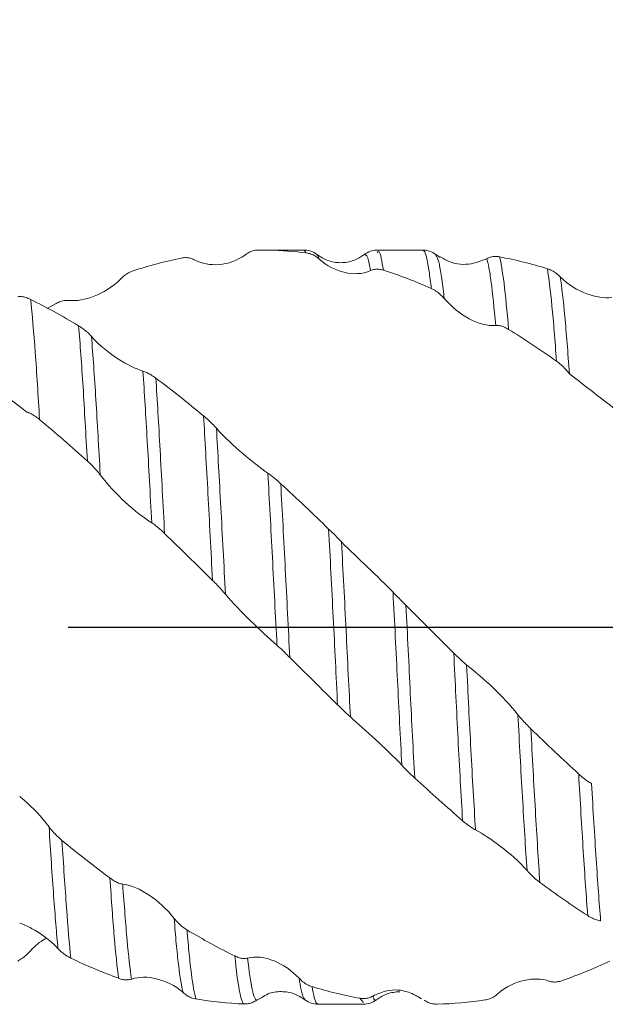
# Model space of a CAD drawing. Units: millimetres. Extents: x -56 to 103, y -52 to 54.
# Drawn here: x 31 to 44, y -8 to 13 of the extents above; entities that cross this region are included whole.
import ezdxf

# ---------------------------------------------------------------- set-up
doc = ezdxf.new("R2010")
doc.units = ezdxf.units.MM
doc.header["$PDSIZE"] = -1
doc.linetypes.add('CENTERX2', pattern=[20.32, 12.7, -2.54, 2.54, -2.54])
doc.layers.add('외형선', color=4, linetype='Continuous', lineweight=30)
doc.layers.add('치수문자_일반주서', color=7, linetype='Continuous', lineweight=15)
doc.layers.add('중심선', color=1, linetype='CENTERX2')
doc.styles.add('SLDTEXTSTYLE0', font='TXT', dxfattribs={"width": 0.75})
doc.dimstyles.new('SLDDIMSTYLE0', dxfattribs={"dimtxt": 3.5, "dimasz": 3.302, "dimexe": 0, "dimexo": 0.0625, "dimgap": 0.875, "dimtad": 1, "dimrnd": 1e-09, "dimzin": 4, "dimdsep": 46, "dimtxsty": 'SLDTEXTSTYLE0', "dimsah": 1, "dimcen": 0.09, "dimadec": 0, "dimazin": 1, "dimtfac": 1, "dimtofl": 0, "dimtmove": 0, "dimatfit": 3, "dimfxl": 1, "dimfrac": 2, "dimtolj": 1, "dimtzin": 12, "dimarcsym": 0})

# ---------------------------------------------------------------- blocks, each defined once
blk = doc.blocks.new('_D_2')
at = {"layer": 'Defpoints', "color": 0}
for p in [(12, 28.811), (12, 7.938), (75.5, 7.152)]:
    blk.add_point(p, dxfattribs=at)
at = {"layer": '치수문자_일반주서', "color": 0, "lineweight": -2}
for p, q in [((12, 8), (12, 28.811)), ((72.198, 28.811), (15.302, 28.811)), ((75.5, 7.214), (75.5, 28.811))]:
    blk.add_line(p, q, dxfattribs=at)
at = {"layer": '치수문자_일반주서', "color": 0}
for points in [[(15.302, 29.362), (15.302, 28.261), (12, 28.811)], [(72.198, 28.261), (72.198, 29.362), (75.5, 28.811)]]:
    blk.add_solid(points, dxfattribs=at)
at = {"layer": '치수문자_일반주서', "color": 0, "insert": (43.75, 33.186), "char_height": 3.5, "attachment_point": 2, "style": 'SLDTEXTSTYLE0'}
blk.add_mtext('\\A1;63.50 [2 1/2]', dxfattribs=at)
blk = doc.blocks.new('_D_3')
at = {"layer": 'Defpoints', "color": 0}
for p in [(-41.975, 49.648), (75.5, 7.152), (-41.975, 6.687)]:
    blk.add_point(p, dxfattribs=at)
at = {"layer": '치수문자_일반주서', "color": 0, "lineweight": -2}
for p, q in [((-41.975, 6.75), (-41.975, 49.648)), ((72.198, 49.648), (-38.673, 49.648)), ((75.5, 7.214), (75.5, 49.648))]:
    blk.add_line(p, q, dxfattribs=at)
at = {"layer": '치수문자_일반주서', "color": 0}
for points in [[(-38.673, 50.199), (-38.673, 49.098), (-41.975, 49.648)], [(72.198, 49.098), (72.198, 50.199), (75.5, 49.648)]]:
    blk.add_solid(points, dxfattribs=at)
at = {"layer": '치수문자_일반주서', "color": 0, "insert": (16.762, 54.023), "char_height": 3.5, "attachment_point": 2, "style": 'SLDTEXTSTYLE0'}
blk.add_mtext('\\A1;117.48 [4 5/8]', dxfattribs=at)

msp = doc.modelspace()

# ---------------------------------------------------------------- linework, layer by layer
at = {"layer": '외형선', "color": 1, "linetype": 'Continuous', "lineweight": 15}
for p, q in [((36.26, 7.937), (37.295, 7.937)), ((37.264, 7.937), (37.264, 7.937)), ((37.314, 7.879), (37.269, 7.937)), ((38.779, 7.937), (39.796, 7.937)), ((38.807, 7.888), (38.804, 7.886)), ((40.133, 7.785), (40.038, 7.845)), ((31.857, 6.711), (32.048, 6.816)), ((36.383, -7.792), (36.271, -7.846)), ((38.512, -7.893), (38.443, -7.807)), ((37.56, -7.922), (37.557, -7.922)), ((37.557, -7.935), (38.514, -7.935)), ((38.514, -7.896), (38.512, -7.893))]:
    msp.add_line(p, q, dxfattribs=at)
for points, knots in [([(36.26, 7.937), (36.243, 7.936), (36.226, 7.933), (36.21, 7.929), (36.181, 7.922), (36.152, 7.912), (36.124, 7.899), (36.094, 7.886), (36.065, 7.868), (36.038, 7.847)], [0.0000406092, 0.0000406092, 0.0000406092, 0.0000406092, 0.0000831559, 0.0000831559, 0.0000831559, 0.0001562495, 0.0001562495, 0.0001562495, 0.0002318792, 0.0002318792, 0.0002318792, 0.0002318792]), ([(37.538, 7.846), (37.497, 7.873), (37.422, 7.922), (37.335, 7.934), (37.295, 7.937)], [0, 0, 0, 0, 0.4985381, 0.9075768, 0.9075768, 0.9075768, 0.9075768]), ([(37.585, 7.751), (37.559, 7.774), (37.532, 7.795), (37.504, 7.812), (37.475, 7.83), (37.444, 7.844), (37.412, 7.856), (37.38, 7.867), (37.347, 7.875), (37.314, 7.879)], [0, 0, 0, 0, 0.000077093, 0.000077093, 0.000077093, 0.0001589506, 0.0001589506, 0.0001589506, 0.0002429778, 0.0002429778, 0.0002429778, 0.0002429778]), ([(38.779, 7.937), (38.739, 7.933), (38.652, 7.921), (38.576, 7.871), (38.534, 7.844)], [0.0922749, 0.0922749, 0.0922749, 0.0922749, 0.5010995, 1, 1, 1, 1]), ([(38.937, 7.515), (38.906, 7.697), (38.863, 7.951), (38.82, 7.902), (38.807, 7.888)], [0, 0, 0, 0, 0.7143, 1, 1, 1, 1]), ([(39.944, 7.131), (39.929, 7.258), (39.898, 7.513), (39.852, 7.763), (39.808, 7.917), (39.779, 7.929), (39.765, 7.934)], [0, 0, 0, 0, 0.257899, 0.515798, 0.773697, 1, 1, 1, 1]), ([(40.038, 7.845), (39.997, 7.873), (39.921, 7.922), (39.835, 7.934), (39.796, 7.937)], [0, 0, 0, 0, 0.4982464, 0.8945962, 0.8945962, 0.8945962, 0.8945962]), ([(34.953, 7.736), (34.928, 7.75), (34.9, 7.761), (34.872, 7.768), (34.842, 7.776), (34.811, 7.779), (34.78, 7.78), (34.748, 7.78), (34.715, 7.777), (34.682, 7.77)], [0, 0, 0, 0, 0.0000774078, 0.0000774078, 0.0000774078, 0.0001594055, 0.0001594055, 0.0001594055, 0.0002435619, 0.0002435619, 0.0002435619, 0.0002435619]), ([(36.038, 7.847), (35.864, 7.711), (35.668, 7.65), (35.294, 7.62), (35.112, 7.651), (34.953, 7.736)], [0, 0, 0, 0, 0.5, 0.5, 1, 1, 1, 1]), ([(38.538, 7.847), (38.465, 7.799), (38.315, 7.702), (38.037, 7.659), (37.759, 7.702), (37.609, 7.799), (37.536, 7.847)], [0, 0, 0, 0, 0.244825, 0.500129, 0.755377, 1, 1, 1, 1]), ([(37.585, 7.751), (37.576, 7.779), (37.56, 7.83), (37.543, 7.83), (37.536, 7.83)], [0, 0, 0, 0, 0.5583985, 1, 1, 1, 1]), ([(38.667, 7.508), (38.493, 7.428), (38.297, 7.426), (37.925, 7.515), (37.743, 7.607), (37.585, 7.751)], [0, 0, 0, 0, 0.5, 0.5, 1, 1, 1, 1]), ([(38.538, 7.842), (38.537, 7.845), (38.536, 7.847), (38.534, 7.844), (38.534, 7.844)], [0, 0, 0, 0, 0.992768, 1, 1, 1, 1]), ([(38.667, 7.508), (38.653, 7.58), (38.626, 7.722), (38.585, 7.846), (38.554, 7.844), (38.538, 7.842)], [0, 0, 0, 0, 0.3145317, 0.6272819, 1, 1, 1, 1]), ([(40.216, 6.922), (40.213, 6.95), (40.192, 7.142), (40.153, 7.434), (40.097, 7.746), (40.059, 7.801), (40.038, 7.832)], [0, 0, 0, 0, 0.051459, 0.347668, 0.639292, 1, 1, 1, 1]), ([(40.138, 7.794), (40.199, 7.758), (40.409, 7.637), (40.763, 7.62), (41.006, 7.716), (41.112, 7.758)], [0, 0, 0, 0, 0.189108, 0.644195, 1, 1, 1, 1]), ([(41.112, 7.758), (41.138, 7.772), (41.165, 7.783), (41.193, 7.791), (41.223, 7.799), (41.253, 7.804), (41.285, 7.805), (41.317, 7.806), (41.35, 7.803), (41.383, 7.797)], [0, 0, 0, 0, 0.0000770314, 0.0000770314, 0.0000770314, 0.0001587825, 0.0001587825, 0.0001587825, 0.000242704, 0.000242704, 0.000242704, 0.000242704]), ([(41.301, 6.352), (41.268, 6.72), (41.235, 7.028), (41.188, 7.383), (41.172, 7.483), (41.141, 7.647), (41.127, 7.711), (41.112, 7.758)], [0, 0, 0, 0, 0.5, 0.5, 0.75, 0.75, 1, 1, 1, 1]), ([(41.571, 6.27), (41.539, 6.655), (41.506, 6.982), (41.443, 7.496), (41.412, 7.682), (41.383, 7.797)], [0, 0, 0, 0, 0.5, 0.5, 1, 1, 1, 1]), ([(33.673, 7.501), (33.641, 7.49), (33.607, 7.476), (33.574, 7.458), (33.546, 7.443), (33.517, 7.425), (33.489, 7.404), (33.459, 7.382), (33.43, 7.357), (33.403, 7.33)], [0, 0, 0, 0, 0.0000837489, 0.0000837489, 0.0000837489, 0.0001568516, 0.0001568516, 0.0001568516, 0.0002324908, 0.0002324908, 0.0002324908, 0.0002324908]), ([(38.937, 7.515), (38.904, 7.525), (38.871, 7.532), (38.839, 7.535), (38.81, 7.538), (38.781, 7.537), (38.753, 7.533), (38.723, 7.529), (38.694, 7.521), (38.667, 7.508)], [0, 0, 0, 0, 0.0000827925, 0.0000827925, 0.0000827925, 0.0001557858, 0.0001557858, 0.0001557858, 0.0002313322, 0.0002313322, 0.0002313322, 0.0002313322]), ([(42.388, 7.545), (42.421, 7.535), (42.454, 7.521), (42.487, 7.504), (42.516, 7.489), (42.545, 7.471), (42.573, 7.451), (42.602, 7.429), (42.631, 7.405), (42.659, 7.377)], [0, 0, 0, 0, 0.0000833669, 0.0000833669, 0.0000833669, 0.0001565125, 0.0001565125, 0.0001565125, 0.0002321864, 0.0002321864, 0.0002321864, 0.0002321864]), ([(42.579, 5.602), (42.548, 6.04), (42.516, 6.433), (42.451, 7.089), (42.419, 7.353), (42.389, 7.545)], [0, 0, 0, 0, 0.5, 0.5, 1, 1, 1, 1]), ([(33.403, 7.33), (33.23, 7.154), (33.033, 7.04), (32.66, 6.894), (32.478, 6.861), (32.32, 6.879)], [0, 0, 0, 0, 0.5, 0.5, 1, 1, 1, 1]), ([(42.659, 7.377), (42.832, 7.203), (43.029, 7.091), (43.402, 6.951), (43.584, 6.921), (43.743, 6.943)], [0, 0, 0, 0, 0.5, 0.5, 1, 1, 1, 1]), ([(42.85, 5.336), (42.82, 5.786), (42.787, 6.193), (42.722, 6.883), (42.69, 7.166), (42.659, 7.377)], [0, 0, 0, 0, 0.5, 0.5, 1, 1, 1, 1]), ([(40.216, 6.922), (40.19, 6.952), (40.163, 6.98), (40.134, 7.006), (40.105, 7.032), (40.074, 7.056), (40.042, 7.077), (40.01, 7.098), (39.977, 7.116), (39.944, 7.131)], [0, 0, 0, 0, 0.0000778531, 0.0000778531, 0.0000778531, 0.0001599575, 0.0001599575, 0.0001599575, 0.0002442074, 0.0002442074, 0.0002442074, 0.0002442074]), ([(31.241, 6.958), (31.267, 6.962), (31.294, 6.962), (31.322, 6.959), (31.352, 6.956), (31.383, 6.949), (31.415, 6.939), (31.447, 6.929), (31.48, 6.916), (31.513, 6.9)], [0, 0, 0, 0, 0.0000778904, 0.0000778904, 0.0000778904, 0.0001601756, 0.0001601756, 0.0001601756, 0.0002446068, 0.0002446068, 0.0002446068, 0.0002446068]), ([(31.7, 4.372), (31.685, 4.626), (31.671, 4.87), (31.641, 5.341), (31.625, 5.568), (31.578, 6.21), (31.545, 6.588), (31.513, 6.9)], [0, 0, 0, 0, 0.25, 0.25, 0.5, 0.5, 1, 1, 1, 1]), ([(32.32, 6.879), (32.294, 6.882), (32.267, 6.882), (32.239, 6.878), (32.209, 6.874), (32.178, 6.867), (32.147, 6.857), (32.114, 6.846), (32.081, 6.833), (32.048, 6.816)], [0, 0, 0, 0, 0.00007713, 0.00007713, 0.00007713, 0.0001590029, 0.0001590029, 0.0001590029, 0.0002430429, 0.0002430429, 0.0002430429, 0.0002430429]), ([(41.301, 6.352), (41.127, 6.334), (40.929, 6.393), (40.556, 6.592), (40.374, 6.736), (40.216, 6.922)], [0, 0, 0, 0, 0.5, 0.5, 1, 1, 1, 1]), ([(32.521, 6.347), (32.554, 6.328), (32.587, 6.305), (32.62, 6.28), (32.649, 6.258), (32.677, 6.234), (32.706, 6.208), (32.735, 6.181), (32.764, 6.152), (32.792, 6.121)], [0, 0, 0, 0, 0.0000829377, 0.0000829377, 0.0000829377, 0.0001559538, 0.0001559538, 0.0001559538, 0.0002315199, 0.0002315199, 0.0002315199, 0.0002315199]), ([(32.706, 3.5), (32.69, 3.78), (32.675, 4.05), (32.645, 4.566), (32.631, 4.812), (32.586, 5.527), (32.554, 5.967), (32.521, 6.347)], [0, 0, 0, 0, 0.25, 0.25, 0.5, 0.5, 1, 1, 1, 1]), ([(41.571, 6.27), (41.539, 6.29), (41.506, 6.307), (41.473, 6.32), (41.444, 6.332), (41.415, 6.341), (41.387, 6.347), (41.357, 6.352), (41.328, 6.354), (41.301, 6.352)], [0, 0, 0, 0, 0.0000829146, 0.0000829146, 0.0000829146, 0.0001559282, 0.0001559282, 0.0001559282, 0.0002314932, 0.0002314932, 0.0002314932, 0.0002314932]), ([(32.792, 6.121), (32.966, 5.925), (33.163, 5.772), (33.536, 5.532), (33.717, 5.44), (33.875, 5.393)], [0, 0, 0, 0, 0.5, 0.5, 1, 1, 1, 1]), ([(32.977, 3.206), (32.961, 3.491), (32.946, 3.767), (32.915, 4.296), (32.901, 4.546), (32.856, 5.275), (32.824, 5.726), (32.792, 6.121)], [0, 0, 0, 0, 0.25, 0.25, 0.5, 0.5, 1, 1, 1, 1]), ([(42.85, 5.336), (42.825, 5.37), (42.797, 5.402), (42.769, 5.433), (42.739, 5.465), (42.709, 5.496), (42.677, 5.524), (42.645, 5.553), (42.612, 5.579), (42.579, 5.603)], [0, 0, 0, 0, 0.000077496, 0.000077496, 0.000077496, 0.0001598077, 0.0001598077, 0.0001598077, 0.0002442799, 0.0002442799, 0.0002442799, 0.0002442799]), ([(33.875, 5.393), (33.901, 5.385), (33.929, 5.374), (33.957, 5.361), (33.987, 5.347), (34.017, 5.33), (34.049, 5.31), (34.081, 5.291), (34.114, 5.268), (34.147, 5.243)], [0, 0, 0, 0, 0.0000775383, 0.0000775383, 0.0000775383, 0.0001594813, 0.0001594813, 0.0001594813, 0.0002435785, 0.0002435785, 0.0002435785, 0.0002435785]), ([(34.062, 2.198), (34.029, 2.803), (33.997, 3.384), (33.951, 4.186), (33.936, 4.44), (33.907, 4.93), (33.891, 5.167), (33.875, 5.393)], [0, 0, 0, 0, 0.5, 0.5, 0.75, 0.75, 1, 1, 1, 1]), ([(34.332, 1.975), (34.3, 2.588), (34.267, 3.18), (34.206, 4.278), (34.178, 4.778), (34.147, 5.244)], [0, 0, 0, 0, 0.5, 0.5, 1, 1, 1, 1]), ([(31.7, 4.371), (31.668, 4.398), (31.635, 4.423), (31.602, 4.445), (31.573, 4.465), (31.544, 4.482), (31.516, 4.497), (31.487, 4.511), (31.458, 4.523), (31.431, 4.531)], [0, 0, 0, 0, 0.0000828256, 0.0000828256, 0.0000828256, 0.0001558462, 0.0001558462, 0.0001558462, 0.0002314151, 0.0002314151, 0.0002314151, 0.0002314151]), ([(35.152, 4.451), (35.184, 4.424), (35.217, 4.395), (35.25, 4.365), (35.279, 4.338), (35.308, 4.31), (35.336, 4.281), (35.365, 4.251), (35.394, 4.22), (35.422, 4.189)], [0, 0, 0, 0, 0.0000825863, 0.0000825863, 0.0000825863, 0.0001555741, 0.0001555741, 0.0001555741, 0.0002311166, 0.0002311166, 0.0002311166, 0.0002311166]), ([(35.34, 0.988), (35.308, 1.61), (35.276, 2.226), (35.212, 3.395), (35.181, 3.948), (35.152, 4.451)], [0, 0, 0, 0, 0.5, 0.5, 1, 1, 1, 1]), ([(35.422, 4.189), (35.595, 3.992), (35.791, 3.814), (36.164, 3.498), (36.346, 3.356), (36.504, 3.245)], [0, 0, 0, 0, 0.5, 0.5, 1, 1, 1, 1]), ([(35.612, 0.696), (35.58, 1.316), (35.547, 1.934), (35.483, 3.114), (35.451, 3.676), (35.422, 4.189)], [0, 0, 0, 0, 0.5, 0.5, 1, 1, 1, 1]), ([(32.977, 3.206), (32.952, 3.24), (32.924, 3.273), (32.896, 3.306), (32.866, 3.34), (32.835, 3.374), (32.804, 3.406), (32.772, 3.439), (32.739, 3.47), (32.706, 3.5)], [0, 0, 0, 0, 0.0000774135, 0.0000774135, 0.0000774135, 0.000159334, 0.000159334, 0.000159334, 0.0002434125, 0.0002434125, 0.0002434125, 0.0002434125]), ([(34.062, 2.198), (33.888, 2.306), (33.691, 2.459), (33.318, 2.803), (33.136, 2.998), (32.977, 3.206)], [0, 0, 0, 0, 0.5, 0.5, 1, 1, 1, 1]), ([(36.696, -0.377), (36.665, 0.235), (36.633, 0.86), (36.568, 2.084), (36.536, 2.683), (36.504, 3.245)], [0, 0, 0, 0, 0.5, 0.5, 1, 1, 1, 1]), ([(36.504, 3.245), (36.53, 3.227), (36.557, 3.206), (36.585, 3.184), (36.615, 3.161), (36.646, 3.135), (36.678, 3.108), (36.71, 3.08), (36.743, 3.051), (36.776, 3.02)], [0, 0, 0, 0, 0.000077341, 0.000077341, 0.000077341, 0.000159306, 0.000159306, 0.000159306, 0.0002434323, 0.0002434323, 0.0002434323, 0.0002434323]), ([(36.966, -0.636), (36.936, -0.025), (36.904, 0.601), (36.84, 1.837), (36.807, 2.446), (36.776, 3.021)], [0, 0, 0, 0, 0.5, 0.5, 1, 1, 1, 1]), ([(34.332, 1.975), (34.299, 2.007), (34.266, 2.037), (34.234, 2.066), (34.205, 2.091), (34.176, 2.115), (34.148, 2.137), (34.118, 2.16), (34.089, 2.18), (34.062, 2.198)], [0, 0, 0, 0, 0.0000830874, 0.0000830874, 0.0000830874, 0.0001561428, 0.0001561428, 0.0001561428, 0.0002317406, 0.0002317406, 0.0002317406, 0.0002317406]), ([(37.971, -1.629), (37.956, -1.33), (37.942, -1.03), (37.912, -0.418), (37.896, -0.107), (37.849, 0.83), (37.816, 1.46), (37.784, 2.068)], [0, 0, 0, 0, 0.25, 0.25, 0.5, 0.5, 1, 1, 1, 1]), ([(37.784, 2.068), (37.817, 2.037), (37.85, 2.004), (37.883, 1.971), (37.911, 1.943), (37.94, 1.914), (37.969, 1.885), (37.998, 1.856), (38.027, 1.826), (38.054, 1.798)], [0, 0, 0, 0, 0.0000835178, 0.0000835178, 0.0000835178, 0.0001566789, 0.0001566789, 0.0001566789, 0.0002323646, 0.0002323646, 0.0002323646, 0.0002323646]), ([(38.242, -1.887), (38.227, -1.589), (38.212, -1.292), (38.182, -0.686), (38.167, -0.378), (38.12, 0.554), (38.087, 1.185), (38.054, 1.798)], [0, 0, 0, 0, 0.25, 0.25, 0.5, 0.5, 1, 1, 1, 1]), ([(38.054, 1.798), (38.228, 1.621), (38.424, 1.437), (38.798, 1.081), (38.98, 0.903), (39.139, 0.74)], [0, 0, 0, 0, 0.5, 0.5, 1, 1, 1, 1]), ([(35.612, 0.696), (35.586, 0.726), (35.559, 0.757), (35.531, 0.788), (35.501, 0.821), (35.47, 0.855), (35.439, 0.888), (35.406, 0.921), (35.373, 0.955), (35.34, 0.988)], [0, 0, 0, 0, 0.0000777389, 0.0000777389, 0.0000777389, 0.0001598306, 0.0001598306, 0.0001598306, 0.0002440715, 0.0002440715, 0.0002440715, 0.0002440715]), ([(36.696, -0.377), (36.522, -0.22), (36.325, -0.043), (35.952, 0.32), (35.77, 0.51), (35.612, 0.696)], [0, 0, 0, 0, 0.5, 0.5, 1, 1, 1, 1]), ([(39.139, 0.74), (39.165, 0.713), (39.192, 0.685), (39.22, 0.656), (39.25, 0.626), (39.281, 0.595), (39.312, 0.563), (39.345, 0.53), (39.378, 0.497), (39.411, 0.464)], [0, 0, 0, 0, 0.0000773418, 0.0000773418, 0.0000773418, 0.0001593047, 0.0001593047, 0.0001593047, 0.0002434283, 0.0002434283, 0.0002434283, 0.0002434283]), ([(39.325, -2.904), (39.309, -2.613), (39.293, -2.317), (39.262, -1.721), (39.248, -1.423), (39.203, -0.515), (39.171, 0.113), (39.139, 0.74)], [0, 0, 0, 0, 0.25, 0.25, 0.5, 0.5, 1, 1, 1, 1]), ([(39.595, -3.173), (39.563, -2.595), (39.532, -1.993), (39.474, -0.791), (39.443, -0.165), (39.411, 0.464)], [0, 0, 0, 0, 0.5, 0.5, 1, 1, 1, 1]), ([(36.966, -0.636), (36.933, -0.603), (36.9, -0.571), (36.868, -0.539), (36.839, -0.511), (36.81, -0.483), (36.782, -0.456), (36.752, -0.428), (36.723, -0.401), (36.696, -0.377)], [0, 0, 0, 0, 0.0000825981, 0.0000825981, 0.0000825981, 0.0001555663, 0.0001555663, 0.0001555663, 0.0002310938, 0.0002310938, 0.0002310938, 0.0002310938]), ([(40.603, -4.071), (40.571, -3.528), (40.538, -2.947), (40.476, -1.759), (40.448, -1.161), (40.418, -0.543)], [0, 0, 0, 0, 0.5, 0.5, 1, 1, 1, 1]), ([(40.418, -0.543), (40.45, -0.576), (40.483, -0.608), (40.516, -0.639), (40.545, -0.666), (40.574, -0.693), (40.602, -0.718), (40.631, -0.744), (40.66, -0.768), (40.688, -0.79)], [0, 0, 0, 0, 0.0000832059, 0.0000832059, 0.0000832059, 0.0001562545, 0.0001562545, 0.0001562545, 0.0002318598, 0.0002318598, 0.0002318598, 0.0002318598]), ([(40.688, -0.79), (40.861, -0.927), (41.057, -1.094), (41.429, -1.45), (41.611, -1.644), (41.768, -1.841)], [0, 0, 0, 0, 0.5, 0.5, 1, 1, 1, 1]), ([(40.875, -4.265), (40.842, -3.737), (40.81, -3.167), (40.762, -2.287), (40.747, -1.99), (40.717, -1.394), (40.703, -1.095), (40.688, -0.79)], [0, 0, 0, 0, 0.5, 0.5, 0.75, 0.75, 1, 1, 1, 1]), ([(38.242, -1.887), (38.216, -1.863), (38.189, -1.838), (38.161, -1.812), (38.131, -1.784), (38.1, -1.755), (38.069, -1.724), (38.037, -1.693), (38.004, -1.661), (37.971, -1.629)], [0, 0, 0, 0, 0.0000774639, 0.0000774639, 0.0000774639, 0.0001596262, 0.0001596262, 0.0001596262, 0.0002439474, 0.0002439474, 0.0002439474, 0.0002439474]), ([(41.768, -1.841), (41.794, -1.873), (41.821, -1.905), (41.849, -1.937), (41.879, -1.971), (41.91, -2.005), (41.941, -2.038), (41.974, -2.072), (42.007, -2.105), (42.04, -2.137)], [0, 0, 0, 0, 0.0000770274, 0.0000770274, 0.0000770274, 0.000158983, 0.000158983, 0.000158983, 0.0002431112, 0.0002431112, 0.0002431112, 0.0002431112]), ([(41.959, -5.12), (41.927, -4.65), (41.895, -4.126), (41.83, -3.017), (41.798, -2.431), (41.768, -1.841)], [0, 0, 0, 0, 0.5, 0.5, 1, 1, 1, 1]), ([(39.325, -2.904), (39.151, -2.716), (38.954, -2.534), (38.581, -2.193), (38.399, -2.029), (38.242, -1.887)], [0, 0, 0, 0, 0.5, 0.5, 1, 1, 1, 1]), ([(42.23, -5.37), (42.198, -4.913), (42.166, -4.401), (42.102, -3.307), (42.07, -2.726), (42.04, -2.136)], [0, 0, 0, 0, 0.5, 0.5, 1, 1, 1, 1]), ([(39.595, -3.173), (39.562, -3.143), (39.529, -3.112), (39.496, -3.08), (39.468, -3.052), (39.439, -3.023), (39.41, -2.994), (39.381, -2.964), (39.352, -2.934), (39.325, -2.904)], [0, 0, 0, 0, 0.00008287, 0.00008287, 0.00008287, 0.000155861, 0.000155861, 0.000155861, 0.0002314093, 0.0002314093, 0.0002314093, 0.0002314093]), ([(43.047, -3.089), (43.079, -3.119), (43.112, -3.148), (43.145, -3.174), (43.174, -3.197), (43.203, -3.218), (43.231, -3.237), (43.26, -3.257), (43.289, -3.274), (43.317, -3.287)], [0, 0, 0, 0, 0.0000830869, 0.0000830869, 0.0000830869, 0.0001561265, 0.0001561265, 0.0001561265, 0.0002317194, 0.0002317194, 0.0002317194, 0.0002317194]), ([(43.237, -6.068), (43.207, -5.674), (43.175, -5.218), (43.111, -4.212), (43.078, -3.662), (43.047, -3.089)], [0, 0, 0, 0, 0.5, 0.5, 1, 1, 1, 1]), ([(43.508, -6.177), (43.478, -5.803), (43.446, -5.365), (43.382, -4.389), (43.349, -3.851), (43.317, -3.287)], [0, 0, 0, 0, 0.5, 0.5, 1, 1, 1, 1]), ([(31.286, -3.563), (31.315, -3.586), (31.344, -3.611), (31.559, -3.797), (31.741, -3.988), (31.9, -4.199)], [0.4229219, 0.4229219, 0.4229219, 0.4229219, 0.5, 0.5, 1, 1, 1, 1]), ([(40.875, -4.265), (40.849, -4.252), (40.822, -4.235), (40.794, -4.217), (40.764, -4.197), (40.733, -4.175), (40.701, -4.151), (40.669, -4.126), (40.636, -4.099), (40.603, -4.071)], [0, 0, 0, 0, 0.0000775305, 0.0000775305, 0.0000775305, 0.0001597516, 0.0001597516, 0.0001597516, 0.0002441302, 0.0002441302, 0.0002441302, 0.0002441302]), ([(31.9, -4.199), (31.926, -4.233), (31.953, -4.267), (31.981, -4.299), (32.011, -4.333), (32.042, -4.365), (32.073, -4.396), (32.106, -4.427), (32.139, -4.457), (32.172, -4.484)], [0, 0, 0, 0, 0.0000775294, 0.0000775294, 0.0000775294, 0.0001595397, 0.0001595397, 0.0001595397, 0.000243705, 0.000243705, 0.000243705, 0.000243705]), ([(32.087, -6.76), (32.072, -6.604), (32.058, -6.436), (32.028, -6.067), (32.012, -5.867), (31.965, -5.221), (31.933, -4.731), (31.9, -4.199)], [0, 0, 0, 0, 0.25, 0.25, 0.5, 0.5, 1, 1, 1, 1]), ([(41.959, -5.12), (41.786, -4.921), (41.589, -4.753), (41.215, -4.469), (41.033, -4.349), (40.875, -4.265)], [0, 0, 0, 0, 0.5, 0.5, 1, 1, 1, 1]), ([(32.357, -6.963), (32.326, -6.665), (32.298, -6.314), (32.237, -5.483), (32.204, -5.006), (32.172, -4.484)], [0, 0, 0, 0, 0.5, 0.5, 1, 1, 1, 1]), ([(42.23, -5.37), (42.197, -5.346), (42.164, -5.319), (42.131, -5.291), (42.102, -5.266), (42.074, -5.24), (42.045, -5.212), (42.016, -5.183), (41.987, -5.152), (41.959, -5.12)], [0, 0, 0, 0, 0.0000830825, 0.0000830825, 0.0000830825, 0.0001561217, 0.0001561217, 0.0001561217, 0.0002317145, 0.0002317145, 0.0002317145, 0.0002317145]), ([(33.18, -5.276), (33.213, -5.3), (33.246, -5.322), (33.278, -5.341), (33.307, -5.357), (33.336, -5.371), (33.364, -5.382), (33.394, -5.393), (33.423, -5.401), (33.45, -5.404)], [0, 0, 0, 0, 0.000083314, 0.000083314, 0.000083314, 0.0001564268, 0.0001564268, 0.0001564268, 0.0002320721, 0.0002320721, 0.0002320721, 0.0002320721]), ([(33.364, -7.388), (33.332, -7.158), (33.301, -6.86), (33.243, -6.162), (33.212, -5.747), (33.18, -5.276)], [0, 0, 0, 0, 0.5, 0.5, 1, 1, 1, 1]), ([(33.45, -5.404), (33.624, -5.424), (33.82, -5.513), (34.193, -5.763), (34.375, -5.927), (34.533, -6.128)], [0, 0, 0, 0, 0.5, 0.5, 1, 1, 1, 1]), ([(33.636, -7.404), (33.603, -7.195), (33.572, -6.916), (33.527, -6.417), (33.512, -6.237), (33.482, -5.844), (33.466, -5.631), (33.45, -5.404)], [0, 0, 0, 0, 0.5, 0.5, 0.75, 0.75, 1, 1, 1, 1]), ([(34.533, -6.128), (34.559, -6.161), (34.586, -6.191), (34.614, -6.22), (34.644, -6.25), (34.674, -6.278), (34.706, -6.303), (34.738, -6.328), (34.771, -6.351), (34.804, -6.371)], [0, 0, 0, 0, 0.0000770625, 0.0000770625, 0.0000770625, 0.0001588495, 0.0001588495, 0.0001588495, 0.0002428052, 0.0002428052, 0.0002428052, 0.0002428052]), ([(34.721, -7.688), (34.688, -7.563), (34.655, -7.362), (34.608, -6.965), (34.592, -6.817), (34.562, -6.494), (34.548, -6.319), (34.533, -6.128)], [0, 0, 0, 0, 0.5, 0.5, 0.75, 0.75, 1, 1, 1, 1]), ([(43.508, -6.177), (43.482, -6.175), (43.455, -6.169), (43.427, -6.16), (43.397, -6.151), (43.366, -6.139), (43.335, -6.123), (43.303, -6.108), (43.27, -6.089), (43.237, -6.068)], [0, 0, 0, 0, 0.0000770052, 0.0000770052, 0.0000770052, 0.0001589497, 0.0001589497, 0.0001589497, 0.0002430675, 0.0002430675, 0.0002430675, 0.0002430675]), ([(32.087, -6.76), (31.913, -6.572), (31.717, -6.435), (31.448, -6.292), (31.365, -6.254), (31.286, -6.225)], [0, 0, 0, 0, 0.5, 0.5, 0.723787, 0.723787, 0.723787, 0.723787]), ([(34.991, -7.822), (34.959, -7.717), (34.926, -7.536), (34.879, -7.166), (34.863, -7.026), (34.833, -6.719), (34.818, -6.552), (34.804, -6.37)], [0, 0, 0, 0, 0.5, 0.5, 0.75, 0.75, 1, 1, 1, 1]), ([(31.474, -6.843), (31.571, -6.744), (31.692, -6.621), (31.818, -6.558), (31.843, -6.545)], [0, 0, 0, 0, 0.801527, 1, 1, 1, 1]), ([(32.357, -6.963), (32.324, -6.947), (32.292, -6.929), (32.259, -6.907), (32.23, -6.888), (32.201, -6.866), (32.173, -6.842), (32.144, -6.818), (32.115, -6.79), (32.087, -6.76)], [0, 0, 0, 0, 0.0000826073, 0.0000826073, 0.0000826073, 0.000155558, 0.000155558, 0.000155558, 0.00023107, 0.00023107, 0.00023107, 0.00023107]), ([(31.241, -7.024), (31.261, -7.013), (31.282, -7.001), (31.302, -6.988), (31.331, -6.969), (31.36, -6.948), (31.388, -6.924), (31.418, -6.9), (31.446, -6.872), (31.474, -6.843)], [0.0000317397, 0.0000317397, 0.0000317397, 0.0000317397, 0.0000837884, 0.0000837884, 0.0000837884, 0.0001569041, 0.0001569041, 0.0001569041, 0.0002325553, 0.0002325553, 0.0002325553, 0.0002325553]), ([(35.809, -6.917), (35.842, -6.933), (35.875, -6.946), (35.907, -6.955), (35.936, -6.963), (35.965, -6.968), (35.993, -6.969), (36.022, -6.971), (36.051, -6.968), (36.079, -6.961)], [0, 0, 0, 0, 0.0000833577, 0.0000833577, 0.0000833577, 0.0001564421, 0.0001564421, 0.0001564421, 0.0002320762, 0.0002320762, 0.0002320762, 0.0002320762]), ([(35.999, -7.928), (35.968, -7.902), (35.935, -7.803), (35.871, -7.46), (35.839, -7.217), (35.809, -6.917)], [0, 0, 0, 0, 0.5, 0.5, 1, 1, 1, 1]), ([(36.079, -6.961), (36.252, -6.915), (36.449, -6.946), (36.822, -7.097), (37.004, -7.219), (37.162, -7.388)], [0, 0, 0, 0, 0.5, 0.5, 1, 1, 1, 1]), ([(36.271, -7.846), (36.239, -7.843), (36.207, -7.766), (36.142, -7.466), (36.11, -7.244), (36.079, -6.961)], [0, 0, 0, 0, 0.5, 0.5, 1, 1, 1, 1]), ([(33.636, -7.404), (33.61, -7.412), (33.583, -7.417), (33.554, -7.419), (33.525, -7.421), (33.494, -7.419), (33.462, -7.414), (33.43, -7.409), (33.397, -7.4), (33.364, -7.388)], [0, 0, 0, 0, 0.0000778502, 0.0000778502, 0.0000778502, 0.0001601165, 0.0001601165, 0.0001601165, 0.0002445293, 0.0002445293, 0.0002445293, 0.0002445293]), ([(34.721, -7.688), (34.546, -7.531), (34.349, -7.442), (33.976, -7.353), (33.794, -7.352), (33.636, -7.404)], [0, 0, 0, 0, 0.5, 0.5, 1, 1, 1, 1]), ([(37.162, -7.388), (37.188, -7.416), (37.216, -7.441), (37.244, -7.462), (37.274, -7.486), (37.304, -7.506), (37.336, -7.522), (37.368, -7.539), (37.401, -7.553), (37.434, -7.563)], [0, 0, 0, 0, 0.0000773289, 0.0000773289, 0.0000773289, 0.0001593796, 0.0001593796, 0.0001593796, 0.0002435927, 0.0002435927, 0.0002435927, 0.0002435927]), ([(37.288, -7.824), (37.279, -7.821), (37.252, -7.812), (37.21, -7.664), (37.177, -7.473), (37.162, -7.388)], [0, 0, 0, 0, 0.2206345, 0.6565413, 1, 1, 1, 1]), ([(41.344, -7.714), (41.518, -7.558), (41.714, -7.472), (42.087, -7.39), (42.268, -7.392), (42.426, -7.448)], [0, 0, 0, 0, 0.5, 0.5, 1, 1, 1, 1]), ([(42.426, -7.448), (42.452, -7.457), (42.479, -7.462), (42.507, -7.465), (42.537, -7.467), (42.568, -7.466), (42.599, -7.461), (42.631, -7.457), (42.664, -7.449), (42.697, -7.437)], [0, 0, 0, 0, 0.0000775199, 0.0000775199, 0.0000775199, 0.0001598392, 0.0001598392, 0.0001598392, 0.0002443182, 0.0002443182, 0.0002443182, 0.0002443182]), ([(36.381, -7.788), (36.423, -7.762), (36.543, -7.686), (36.784, -7.655), (37.062, -7.695), (37.214, -7.793), (37.288, -7.841)], [0, 0, 0, 0, 0.151854, 0.439022, 0.726212, 1, 1, 1, 1]), ([(37.557, -7.922), (37.548, -7.923), (37.522, -7.925), (37.481, -7.812), (37.45, -7.646), (37.434, -7.563)], [0, 0, 0, 0, 0.2346605, 0.6173303, 1, 1, 1, 1]), ([(38.713, -7.761), (38.81, -7.717), (39.055, -7.609), (39.426, -7.637), (39.651, -7.766), (39.739, -7.817)], [0, 0, 0, 0, 0.2853506, 0.717417, 1, 1, 1, 1]), ([(34.991, -7.822), (34.958, -7.817), (34.925, -7.808), (34.892, -7.795), (34.864, -7.784), (34.835, -7.77), (34.806, -7.753), (34.777, -7.735), (34.748, -7.713), (34.721, -7.688)], [0, 0, 0, 0, 0.000082959, 0.000082959, 0.000082959, 0.0001559739, 0.0001559739, 0.0001559739, 0.0002315417, 0.0002315417, 0.0002315417, 0.0002315417]), ([(36.271, -7.846), (36.245, -7.865), (36.218, -7.88), (36.19, -7.893), (36.16, -7.906), (36.129, -7.915), (36.097, -7.921), (36.065, -7.927), (36.032, -7.929), (35.999, -7.928)], [0, 0, 0, 0, 0.0000774098, 0.0000774098, 0.0000774098, 0.000159626, 0.000159626, 0.000159626, 0.0002440043, 0.0002440043, 0.0002440043, 0.0002440043]), ([(37.286, -7.84), (37.328, -7.867), (37.413, -7.923), (37.512, -7.931), (37.562, -7.934)], [0, 0, 0, 0, 0.498921, 1, 1, 1, 1]), ([(38.443, -7.807), (38.475, -7.813), (38.509, -7.815), (38.541, -7.813), (38.57, -7.811), (38.599, -7.807), (38.627, -7.798), (38.657, -7.79), (38.686, -7.778), (38.713, -7.761)], [0, 0, 0, 0, 0.0000832444, 0.0000832444, 0.0000832444, 0.0001563038, 0.0001563038, 0.0001563038, 0.0002319137, 0.0002319137, 0.0002319137, 0.0002319137]), ([(38.513, -7.935), (38.563, -7.931), (38.661, -7.923), (38.746, -7.867), (38.788, -7.84)], [0, 0, 0, 0, 0.501927, 1, 1, 1, 1]), ([(38.787, -7.832), (38.784, -7.837), (38.764, -7.872), (38.739, -7.828), (38.717, -7.77), (38.713, -7.761)], [0, 0, 0, 0, 0.11726, 0.850121, 1, 1, 1, 1]), ([(38.785, -7.842), (38.859, -7.793), (39.009, -7.694), (39.191, -7.677), (39.283, -7.669)], [0, 0, 0, 0, 0.493902, 1, 1, 1, 1]), ([(39.797, -7.845), (39.823, -7.865), (39.85, -7.881), (39.878, -7.894), (39.908, -7.907), (39.939, -7.917), (39.971, -7.924), (40.003, -7.93), (40.036, -7.933), (40.069, -7.932)], [0, 0, 0, 0, 0.0000773717, 0.0000773717, 0.0000773717, 0.0001594668, 0.0001594668, 0.0001594668, 0.0002437234, 0.0002437234, 0.0002437234, 0.0002437234]), ([(41.075, -7.844), (41.107, -7.839), (41.14, -7.83), (41.172, -7.818), (41.201, -7.807), (41.23, -7.794), (41.258, -7.777), (41.288, -7.759), (41.317, -7.738), (41.344, -7.714)], [0, 0, 0, 0, 0.0000824051, 0.0000824051, 0.0000824051, 0.0001553132, 0.0001553132, 0.0001553132, 0.000230793, 0.000230793, 0.000230793, 0.000230793])]:
    msp.add_open_spline(points, degree=3, knots=knots, dxfattribs=at)
for points in [[(37.315, 7.879), (37.055, 7.911), (36.794, 7.931), (36.535, 7.937)], [(34.682, 7.771), (34.345, 7.701), (34.007, 7.611), (33.673, 7.501)], [(42.389, 7.545), (42.056, 7.649), (41.719, 7.733), (41.382, 7.797)], [(39.944, 7.131), (39.61, 7.278), (39.272, 7.407), (38.936, 7.515)], [(32.521, 6.347), (32.184, 6.549), (31.846, 6.734), (31.512, 6.9)], [(42.58, 5.602), (42.246, 5.84), (41.909, 6.063), (41.571, 6.27)], [(31.431, 4.531), (31.082, 4.8), (30.734, 5.069), (30.386, 5.338)], [(35.152, 4.451), (34.817, 4.727), (34.481, 4.993), (34.146, 5.244)], [(43.895, 4.528), (43.547, 4.797), (43.199, 5.067), (42.85, 5.336)], [(32.706, 3.499), (32.37, 3.801), (32.033, 4.092), (31.698, 4.372)], [(37.784, 2.068), (37.449, 2.392), (37.112, 2.711), (36.775, 3.021)], [(35.34, 0.988), (35.006, 1.32), (34.668, 1.651), (34.332, 1.975)], [(40.418, -0.543), (40.085, -0.209), (39.748, 0.128), (39.411, 0.464)], [(37.971, -1.629), (37.638, -1.302), (37.302, -0.97), (36.966, -0.636)], [(43.047, -3.089), (42.71, -2.779), (42.377, -2.461), (42.039, -2.136)], [(40.604, -4.071), (40.268, -3.782), (39.933, -3.482), (39.595, -3.173)], [(33.18, -5.276), (32.845, -5.026), (32.508, -4.761), (32.171, -4.484)], [(43.237, -6.068), (42.899, -5.851), (42.567, -5.618), (42.23, -5.37)], [(35.809, -6.917), (35.477, -6.754), (35.14, -6.571), (34.803, -6.37)], [(33.365, -7.388), (33.031, -7.266), (32.694, -7.124), (32.357, -6.963)], [(43.705, -7.027), (43.368, -7.183), (43.03, -7.32), (42.697, -7.437)], [(38.443, -7.807), (38.106, -7.746), (37.773, -7.665), (37.434, -7.563)], [(35.999, -7.928), (35.664, -7.914), (35.329, -7.879), (34.991, -7.822)], [(41.075, -7.843), (40.737, -7.894), (40.404, -7.924), (40.068, -7.932)]]:
    msp.add_open_spline(points, degree=3, dxfattribs=at)
at = {"layer": '중심선'}
msp.add_line((-48.975, 0), (82.5, 0), dxfattribs=at)

# ---------------------------------------------------------------- dimensions: what is measured, and where the dimension line sits
at = {"layer": '치수문자_일반주서'}
dim = msp.add_linear_dim(base=(-41.975, 49.648292313), p1=(75.5, 7.151567109), p2=(-41.975, 6.6875), dimstyle='SLDDIMSTYLE0', dxfattribs=at)
dim.commit()
dim.dimension.update_dxf_attribs({"geometry": '_D_3', "text_midpoint": (16.7625, 49.648292313), "dimtype": 160})
dim = msp.add_linear_dim(base=(12, 28.811), p1=(75.5, 7.152), p2=(12, 7.937), angle=0, dimstyle='SLDDIMSTYLE0', dxfattribs=at)
dim.commit()
dim.dimension.update_dxf_attribs({"geometry": '_D_2', "text_midpoint": (43.75, 28.811), "dimtype": 160})

doc.saveas('drawing.dxf')
